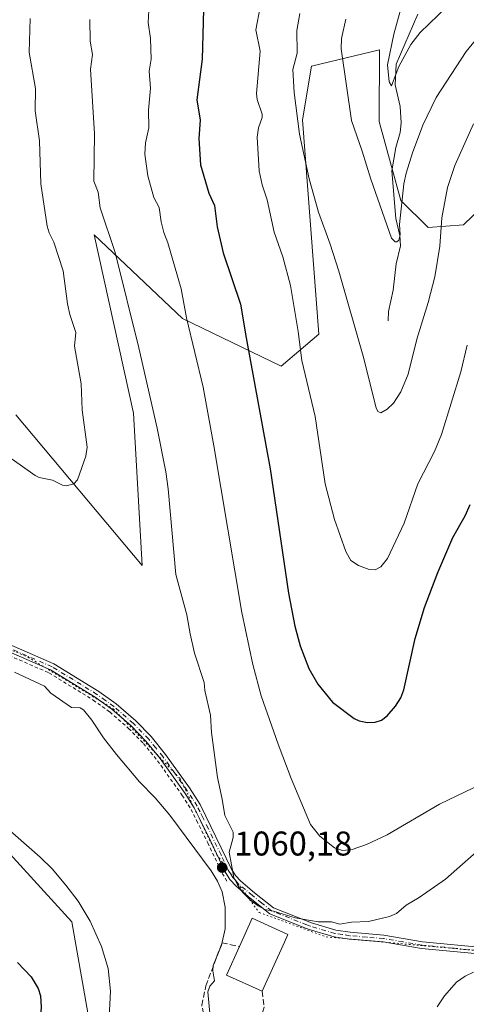
# Model space of a CAD drawing. Units: metres. Extents: x 654789 to 658248, y 4748682 to 4751073.
# Drawn here: x 657903 to 658034, y 4750416 to 4750703 of the extents above; entities that cross this region are included whole.
import ezdxf

# ---------------------------------------------------------------- set-up
doc = ezdxf.new("R2010")
doc.units = ezdxf.units.M
doc.header["$MEASUREMENT"] = 0
for name, pattern in [('DGN Style 2', [1.6480167562047852, 0.988810053722871, -0.6592067024819142]), ('DGN Style 3', [2.307223458686699, 1.648016756204785, -0.6592067024819142]), ('DGN Style 4', [2.6384748266838614, 1.318413404963828, -0.6592067024819142, 0.001648016756204785, -0.6592067024819142]), ('DGN Style 5', [1.1536117293433497, 0.4944050268614355, -0.6592067024819142])]:
    doc.linetypes.add(name, pattern=pattern)
for name, color, linetype, lineweight in [('Alambrada', 7, 'DGN Style 2', 0), ('Arbolado forestal CxS', 92, 'Continuous', 0), ('Corriente natural lineal', 142, 'Continuous', 13), ('Curva de nivel maestra', 30, 'Continuous', 30), ('Curva de nivel normal', 30, 'Continuous', 0), ('Edificación Cxs', 1, 'Continuous', 13), ('Muro lineal', 1, 'DGN Style 3', 13), ('Pastizal CxS', 92, 'Continuous', 0), ('Pista no pavimentada Cxs', 111, 'Continuous', 0), ('Pista no pavimentada eje', 91, 'DGN Style 4', 0), ('Prado CxS', 92, 'Continuous', 0), ('Punto de cota en terreno', 7, 'Continuous', 0), ('Rótulo de punto de cota en terreno', 7, 'Continuous', 0), ('Suelo desnudo CxS', 253, 'Continuous', 0), ('Vía pecuaria eje', 92, 'DGN Style 5', 0)]:
    doc.layers.add(name, color=color, linetype=linetype, lineweight=lineweight)
doc.styles.add('Style-Arial', font='txt')

# ---------------------------------------------------------------- blocks, each defined once
blk = doc.blocks.new('5PATER')
at = {"layer": 'Suelo desnudo CxS', "linetype": 'Continuous', "lineweight": 0}
h = blk.add_hatch(color=51, dxfattribs=at)
edge = h.paths.add_edge_path()
edge.add_ellipse((0, 0), major_axis=(-0.1095731443231308, -0.1110710700762829), ratio=0.9994222409660322, start_angle=0, end_angle=360)
blk = doc.blocks.new('*U20')
at = {"layer": 'Pista no pavimentada Cxs', "color": 111, "linetype": 'Continuous', "lineweight": 0}
for points in [[(658039.5100999996, 4750430.1801, 1064.384000000005), (658020.8601000002, 4750431.960100001, 1062.575599999996), (658009.6001000004, 4750433.9101, 1063.751900000003), (657999.6901000004, 4750434.720100001, 1065.056800000006), (657995.3201000001, 4750435.4101, 1064.031700000007), (657988.0100999996, 4750437.540100001, 1063.036300000007), (657985.9901000002, 4750438.3301, 1062.854800000001), (657976.5401, 4750442.050100001, 1061.419699999999), (657970.7801000001, 4750446.670100001, 1061.977599999998), (657966.6601, 4750450.130100001, 1059.926900000006), (657964.8800999997, 4750452.110099999, 1059.862800000003), (657963.5100999996, 4750454.380100001, 1059.899699999994), (657959.2701000003, 4750463.2501, 1060.153099999996), (657956.0401, 4750469.7401, 1060.710699999996), (657954.4001000002, 4750473.0701, 1061.220499999996), (657951.7701000003, 4750477.2301, 1061.065499999997), (657944.4801000003, 4750487.4001, 1061.441300000006), (657940.3400999998, 4750492.4801, 1061.844100000002), (657935.9700999996, 4750496.960100001, 1061.584099999993), (657930.3701, 4750501.800100001, 1061.327999999994), (657925.4700999996, 4750505.340100001, 1061.201700000005), (657912.4700999996, 4750513.3301, 1061.587499999994), (657893.1601, 4750521.7401, 1061.430200000003)], [(657893.9401000004, 4750523.5801, 1061.440600000002), (657913.3901000004, 4750515.110099999, 1061.435299999997), (657926.5900999998, 4750507.0001, 1061.273499999996), (657931.6101000002, 4750503.380100001, 1061.294500000004), (657937.3501000004, 4750498.420100001, 1061.277700000006), (657941.8400999998, 4750493.8201, 1061.334099999993), (657946.0601000005, 4750488.620100001, 1061.179900000003), (657953.0701000001, 4750478.850099999, 1060.996799999994), (657956.1401000004, 4750474.050100001, 1060.932700000005), (657957.8400999998, 4750470.640100001, 1060.418300000005), (657965.2701000003, 4750455.340100001, 1059.770399999994), (657966.5000999998, 4750453.3101, 1059.767000000007), (657968.0000999998, 4750451.6501, 1059.929300000003), (657972.0500999996, 4750448.210100001, 1062.699800000002), (657977.5601000005, 4750443.8101, 1062.429099999994), (657988.6501000002, 4750439.440099999, 1064.857199999999), (657995.7600999996, 4750437.370100001, 1066.509900000005), (657999.9301000005, 4750436.700099999, 1067.977299999999), (658009.8601000002, 4750435.880100001, 1066.328299999994), (658021.1201, 4750433.940099999, 1063.813399999999), (658039.6700999998, 4750432.1801, 1064.225000000006)]]:
    blk.add_polyline3d(points, dxfattribs=at)

msp = doc.modelspace()

# ---------------------------------------------------------------- linework, layer by layer
at = {"layer": 'Alambrada', "color": 7, "linetype": 'DGN Style 2', "lineweight": 0, "extrusion": (-0.5207942702582382, 0.1061813560425741, 0.8470530371205509), "elevation": 162642.2203974082, "flags": 128}
msp.add_lwpolyline([(-4786118.312962526, -257201.2714683693), (-4786118.312962526, -257198.7894754922)], dxfattribs=at)
at = {"layer": 'Alambrada', "color": 7, "linetype": 'DGN Style 2', "lineweight": 0}
msp.add_polyline3d([(657892.7701000003, 4750520.8301, 1061.483699999997), (657912.0100999996, 4750512.440099999, 1061.628100000002), (657924.9200999998, 4750504.5101, 1061.121499999994), (657929.7600999996, 4750501.020099999, 1061.333799999993), (657935.2801000001, 4750496.2301, 1061.900800000003), (657939.6001000004, 4750491.8201, 1062.1878), (657943.6901000004, 4750486.800100001, 1061.645499999999), (657950.9501, 4750476.6801, 1061.296400000007), (657953.5301000001, 4750472.5801, 1061.448900000003), (657955.1401000004, 4750469.3101, 1060.863899999997), (657958.3800999997, 4750462.8101, 1060.152300000002), (657962.6401000004, 4750453.9001, 1059.945099999997), (657964.0301000001, 4750451.590100001, 1059.887900000002)], dxfattribs=at)
at = {"layer": 'Arbolado forestal CxS', "color": 92, "linetype": 'Continuous', "lineweight": 0}
for points in [[(658062.5701000001, 4750731.973099999, 1032.816200000001), (658095.3737000005, 4750689.0012, 1049.028600000005), (658086.8855, 4750683.686799999, 1049.335600000006), (658078.7022000002, 4750678.563200001, 1049.287500000006), (658069.9709999999, 4750672.213199999, 1049.121599999999), (658057.2708999999, 4750663.878799999, 1047.346699999995), (658044.1739999996, 4750653.956900001, 1044.918099999995), (658033.0614999998, 4750643.2413, 1042.112200000003), (658022.7427000003, 4750642.4475, 1038.055500000002), (658014.8052000003, 4750650.3851, 1035.210900000006), (658012.0272000004, 4750660.307, 1034.371100000004), (658008.4551999997, 4750673.403899999, 1033.224400000006), (658008.5884999996, 4750694.313300001, 1032.287800000006), (657988.7295000004, 4750689.5515, 1039.0383), (657986.0913000006, 4750673.912699999, 1039.678199999995), (657990.7801000001, 4750611.340700001, 1043.440799999997), (657979.8362999996, 4750601.9551, 1047.442299999995), (657950.9710999997, 4750615.858100001, 1055.774699999994), (657925.1678999999, 4750640.283700001, 1061.426000000007), (657936.7307000002, 4750588.301700001, 1061.705300000001), (657939.2768999999, 4750543.819300001, 1062.298999999999), (657902.3772999998, 4750587.7981, 1067.498900000006)], [(657902.3772999998, 4750587.7981, 1067.498900000006), (657939.2768999999, 4750543.819300001, 1062.298999999999), (657936.7307000002, 4750588.301700001, 1061.705300000001), (657925.1678999999, 4750640.283700001, 1061.426000000007), (657950.9710999997, 4750615.858100001, 1055.774699999994), (657979.8362999996, 4750601.9551, 1047.442299999995), (657990.7801000001, 4750611.340700001, 1043.440799999997), (657986.0913000006, 4750673.912699999, 1039.678199999995), (657988.7295000004, 4750689.5515, 1039.0383), (658008.5884999996, 4750694.313300001, 1032.287800000006), (658008.4551999997, 4750673.403899999, 1033.224400000006), (658012.0272000004, 4750660.307, 1034.371100000004), (658014.8052000003, 4750650.3851, 1035.210900000006), (658022.7427000003, 4750642.4475, 1038.055500000002), (658033.0614999998, 4750643.2413, 1042.112200000003), (658044.1739999996, 4750653.956900001, 1044.918099999995), (658057.2708999999, 4750663.878799999, 1047.346699999995), (658069.9709999999, 4750672.213199999, 1049.121599999999), (658078.7022000002, 4750678.563200001, 1049.287500000006), (658086.8855, 4750683.686799999, 1049.335600000006), (658095.3737000005, 4750689.0012, 1049.028600000005)]]:
    msp.add_polyline3d(points, dxfattribs=at)
at = {"layer": 'Corriente natural lineal', "color": 142, "linetype": 'Continuous', "lineweight": 13}
msp.add_polyline3d([(658011.108, 4750615.189999999, 1037.917499999996), (658011.1476999996, 4750617.941099999, 1037.656300000002), (658012.5779999997, 4750624.1841, 1037.002099999998), (658013.4611000001, 4750631.832900001, 1036.450100000002), (658014.6698000003, 4750637.068499999, 1036.152199999997), (658014.5162000004, 4750640.155099999, 1035.683199999999), (658013.2964000005, 4750645.115300001, 1034.897599999997), (658012.1933000004, 4750659.006200001, 1034.5484), (658013.3642999995, 4750665.8488, 1033.151899999997), (658014.6124, 4750670.1611, 1032.552100000001), (658014.8941000003, 4750673.0218, 1032.270999999993), (658014.5867999997, 4750677.8278, 1031.7402), (658013.1211000001, 4750684.080600001, 1030.968299999993), (658013.4177000001, 4750690.138300001, 1030.898300000001), (658019.716, 4750704.703600001, 1029.2454)], dxfattribs=at)
at = {"layer": 'Curva de nivel maestra', "color": 30, "linetype": 'Continuous', "lineweight": 30, "elevation": 1050, "flags": 128}
for points in [[(657957.3700000001, 4750713.350099999), (657956.7300000006, 4750691.590100001), (657955.1799999997, 4750679.770099999), (657956.1299999999, 4750673.780099999), (657955.8200000003, 4750668.4301), (657956.29, 4750660.7401), (657958.7300000006, 4750652.440099999), (657960.3300000001, 4750648.880100001), (657961.1500000004, 4750642.6801), (657962.8700000001, 4750635.040100001), (657967.9500000002, 4750620.0601), (657969.5700000003, 4750610.2601), (657976.5899999999, 4750571.9901), (657981.9600000001, 4750535.690099999), (657983.7800000003, 4750526.040100001), (657985.3399999999, 4750520.360099999), (657987.8700000001, 4750513.720100001), (657990.5800000001, 4750509.110099999), (657994.7800000003, 4750503.880100001), (658001.0999999996, 4750499.0801), (658002.6500000004, 4750498.390100001), (658005.0700000003, 4750497.9101), (658007.2999999998, 4750498.020099999), (658009.1600000003, 4750498.6601), (658010.7800000003, 4750499.890100001), (658013.2599999999, 4750502.690099999), (658014.79, 4750505.120100001), (658015.6799999997, 4750507.440099999), (658019, 4750522.460100001), (658021.6500000004, 4750531.520099999), (658025.54, 4750541.780099999), (658029.9699999997, 4750551.920100001), (658033.5599999997, 4750558.300100001), (658035.0199999996, 4750561.5601)], [(657902.7699999996, 4750427.9101), (657906.8099999997, 4750423.710100001), (657908.8899999997, 4750420.340100001), (657909.5, 4750418.190099999), (657909.7300000006, 4750414.890100001), (657909.0499999998, 4750406.120100001), (657910.5700000003, 4750400.140100001), (657910.8200000003, 4750393.8201), (657909.7000000002, 4750383.1801), (657908.2100000001, 4750359.8101), (657906.04, 4750341.7501), (657904.3600000005, 4750335.790100001), (657897.4500000002, 4750318.3201)]]:
    msp.add_lwpolyline(points, dxfattribs=at)
at = {"layer": 'Curva de nivel normal', "color": 30, "linetype": 'Continuous', "lineweight": 0, "flags": 128}
for points, elevation in [([(658014.5700000003, 4750705.65), (658012.6900000004, 4750698.880000001), (658010.9100000003, 4750689.939999999), (658011.4000000004, 4750685.01), (658012.0700000003, 4750683.83), (658014.1500000004, 4750689.480000001), (658017.7000000002, 4750695.880000001), (658020.4699999997, 4750699.4), (658030.9000000004, 4750709.560000001)], 1030), ([(657941.1500000004, 4750705.83), (657940.9699999997, 4750702.310000001), (657941.7000000002, 4750697.66), (657941.8799999999, 4750691.619999999), (657941.2800000003, 4750688.07), (657941.6600000003, 4750683.180000001), (657941.0599999997, 4750676.689999999), (657941.2199999997, 4750671.550000001), (657940.2000000002, 4750667.130000001), (657940.0499999998, 4750663.82), (657940.8600000005, 4750657.52), (657942.6699999999, 4750651.189999999), (657944.2400000002, 4750648.310000001), (657944.7699999996, 4750644.109999999), (657945.54, 4750640.949999999), (657946.7699999996, 4750637.970000001), (657950.5899999999, 4750624.59), (657952.2199999997, 4750616.09), (657957.0099999999, 4750595.800000001), (657960.2000000002, 4750578.680000001), (657968.3799999999, 4750530.02), (657971.5899999999, 4750514.91), (657974.0199999996, 4750505.77), (657978.9699999997, 4750491.67), (657982.7800000003, 4750481.630000001), (657988.4199999999, 4750468.15), (657991.0800000001, 4750464.800000001), (657995.4100000003, 4750461.32), (657997.7400000002, 4750460.539999999), (658000.5499999998, 4750460.83), (658004.7199999997, 4750462.350000001), (658010.7800000003, 4750465.199999999), (658026.0999999996, 4750474.09), (658038.4699999997, 4750480.029999999)], 1055), ([(657973.7100000001, 4750706.800000001), (657972.4400000004, 4750700.119999999), (657973.6799999997, 4750693.890000001), (657972.5800000001, 4750681.619999999), (657972.8600000005, 4750679.810000001), (657974.3099999997, 4750675.59), (657974.3200000003, 4750674.529999999), (657973.2400000002, 4750671.58), (657972.8300000001, 4750668.869999999), (657973.3899999997, 4750659.01), (657974.2699999996, 4750654.91), (657975.7699999996, 4750650.52), (657977.7800000003, 4750641.050000001), (657980.3300000001, 4750633.91), (657982.5099999999, 4750625.5), (657984.8200000003, 4750612.050000001), (657985.9000000004, 4750603.630000001), (657989.7400000002, 4750587.32), (657992.6900000004, 4750567.619999999), (657995.3700000001, 4750557.24), (657998.6799999997, 4750547.850000001), (658000.1799999997, 4750545.230000001), (658002.4299999997, 4750543.75), (658005.4800000006, 4750542.66), (658007.3200000003, 4750542.550000001), (658008.9800000006, 4750543.42), (658010.8799999999, 4750545.800000001), (658015.7400000002, 4750556.16), (658019.7100000001, 4750567.66), (658024.6200000001, 4750577.09), (658026.6600000003, 4750582.029999999), (658032.29, 4750600.33), (658034.1900000004, 4750608.09)], 1045), ([(658036.04, 4750672.680000001), (658030.5899999999, 4750660.52), (658028.4299999997, 4750654.180000001), (658026.7400000002, 4750645.279999999), (658026.1200000001, 4750636.980000001), (658024.6600000003, 4750628.050000001), (658022.79, 4750620.550000001), (658019.4500000002, 4750609.82), (658016.9400000004, 4750599.67), (658014.79, 4750594.460000001), (658012.6600000003, 4750591.220000001), (658010.8099999997, 4750589.470000001), (658008.9500000002, 4750588.34), (658008.0899999999, 4750588.720000001), (658007.54, 4750589.84), (658003.7400000002, 4750604.869999999), (657996.6299999999, 4750629.689999999), (657994.1399999997, 4750637.630000001), (657990.7699999996, 4750646.890000001), (657988.04, 4750656.630000001), (657985.1399999997, 4750669.74), (657983.5999999996, 4750681.850000001), (657983.2199999997, 4750688.600000001), (657984.5300000003, 4750693.350000001), (657984.3899999997, 4750699.99), (657985.2599999999, 4750704.890000001)], 1040), ([(657998.6699999999, 4750703.310000001), (657997.4199999999, 4750697.630000001), (657997.3799999999, 4750694.66), (658000.3600000005, 4750673.730000001), (658003.5199999996, 4750664.699999999), (658005.9699999997, 4750656.550000001), (658012.0700000003, 4750639.32), (658013.1200000001, 4750638.300000001), (658013.5999999996, 4750638.289999999), (658014.1699999999, 4750638.789999999), (658014.5700000003, 4750640.279999999), (658014.4000000004, 4750643.300000001), (658015.6900000004, 4750655.199999999), (658016.29, 4750658.279999999), (658018.1500000004, 4750664.25), (658021.2400000002, 4750672.359999999), (658025.0599999997, 4750680.430000001), (658033.8399999999, 4750693.800000001), (658037.0199999996, 4750697.640000001), (658040.9299999997, 4750701.180000001), (658045.0199999996, 4750706.470000001)], 1035), ([(657901.2800000003, 4750574.859999999), (657907.9800000006, 4750570.02), (657909.1799999997, 4750569.460000001), (657913.0099999999, 4750568.730000001), (657915.9900000002, 4750567.26), (657917.0899999999, 4750567.08), (657919.2300000006, 4750567.630000001), (657920.2999999998, 4750568.810000001), (657922.7800000003, 4750575.680000001), (657923.1299999999, 4750578.300000001), (657921.6600000003, 4750589.199999999), (657921.4400000004, 4750596.850000001), (657919.4400000004, 4750607.77), (657919.8700000001, 4750611.83), (657918.0999999996, 4750617.07), (657917.3799999999, 4750620.16), (657916.1100000005, 4750629.789999999), (657913.4600000001, 4750638.220000001), (657912.1100000005, 4750640.939999999), (657911.5300000003, 4750642.869999999), (657909.6399999997, 4750655.220000001), (657909.25, 4750667.76), (657907.9600000001, 4750676.480000001), (657908.0499999998, 4750683.08), (657906.2300000006, 4750693.550000001), (657906.5499999998, 4750703.470000001)], 1065), ([(658040.2000000002, 4750463.140000001), (658027.7800000003, 4750452.24), (658020.1799999997, 4750446.869999999), (658016.3700000001, 4750444.67), (658013.4699999997, 4750442.180000001), (658011.5, 4750441.33), (658005.29, 4750439.890000001), (658000.3300000001, 4750439.680000001), (657996.9600000001, 4750439.050000001), (657994.5199999996, 4750439.75), (657990.6600000003, 4750439.74), (657983.8899999997, 4750440.91), (657977.5700000003, 4750442.9), (657975.0199999996, 4750443.4), (657973.0800000001, 4750444.42), (657970.8399999999, 4750446.130000001), (657968.5300000003, 4750448.449999999), (657967.0499999998, 4750450.57), (657966.0499999998, 4750452.710000001), (657964.6799999997, 4750460.119999999), (657965.8399999999, 4750464.42), (657965.8399999999, 4750465.939999999), (657963.4199999999, 4750470.82), (657962.6200000001, 4750475.539999999), (657961.2000000002, 4750481.880000001), (657959.4800000006, 4750495.039999999), (657959.1799999997, 4750500.07), (657957.5700000003, 4750507.26), (657957.3200000003, 4750509.58), (657954.54, 4750518.230000001), (657953.2000000002, 4750523.82), (657952.2800000003, 4750529.369999999), (657949.0199999996, 4750541.16), (657946.8300000001, 4750566.16), (657946.1399999997, 4750571.16), (657943.6100000005, 4750583.869999999), (657938.2999999998, 4750607.359999999), (657931.3799999999, 4750635.15), (657927, 4750648.199999999), (657926.3799999999, 4750652.789999999), (657925.1600000003, 4750655.949999999), (657925.3300000001, 4750669.779999999), (657924.1799999997, 4750688.640000001), (657924.7300000006, 4750692.970000001), (657924.0300000003, 4750696.890000001), (657923.9100000003, 4750703.17)], 1060), ([(657901.9800000006, 4750512.65), (657910.6900000004, 4750508.51), (657912.5599999997, 4750506.550000001), (657918.6200000001, 4750502.33), (657921.1500000004, 4750502.199999999), (657922.0999999996, 4750501.66), (657924.5700000003, 4750498.67), (657927.9500000002, 4750493.439999999), (657931.75, 4750488.600000001), (657938.4500000002, 4750480.600000001), (657942.9800000006, 4750476), (657947.2699999996, 4750470.930000001), (657959.4000000004, 4750454.640000001), (657961.2400000002, 4750451.609999999), (657962.5800000001, 4750448.550000001), (657963.4800000006, 4750444.01), (657963.4400000004, 4750437.699999999), (657962.4000000004, 4750432.9), (657959.9800000006, 4750427), (657959.8799999999, 4750425.439999999), (657960.3099999997, 4750422.560000001), (657959.0300000003, 4750421.02), (657958.4199999999, 4750419.369999999), (657959.1200000001, 4750412)], 1060), ([(657903, 4750299.350000001), (657904.7100000001, 4750306.91), (657907.3200000003, 4750313.970000001), (657910.5099999999, 4750324.09), (657913.3099999997, 4750328.33), (657917.9699999997, 4750341.390000001), (657919.9400000004, 4750350.800000001), (657921.4900000002, 4750363.279999999), (657924.0499999998, 4750376.5), (657924.1399999997, 4750380.100000001), (657923.7999999998, 4750384.350000001), (657923.9900000002, 4750386.630000001), (657927.6500000004, 4750398.789999999), (657929.5499999998, 4750411.92), (657930.0099999999, 4750419.5), (657929.2699999996, 4750426.109999999), (657927.3899999997, 4750432.57), (657924.04, 4750439.949999999), (657920.5099999999, 4750445.82), (657916.9600000001, 4750450.49), (657912.9199999999, 4750455.189999999), (657909.3899999997, 4750458.67), (657890.9000000004, 4750474.75)], 1055), ([(658025.3700000001, 4750414.9), (658027.5300000003, 4750418.16), (658031.0700000003, 4750422.140000001), (658033.5199999996, 4750423.930000001), (658036.0300000003, 4750425.08)], 1065)]:
    msp.add_lwpolyline(points, dxfattribs=dict(at, elevation=elevation))
at = {"layer": 'Edificación Cxs', "color": 1, "linetype": 'Continuous', "lineweight": 13, "elevation": 1063.276199999993, "flags": 128}
msp.add_lwpolyline([(657980.7600999996, 4750433.800100001), (657974.3000999996, 4750419.4801), (657963.9001000002, 4750424.1501), (657967.6901000004, 4750432.5701), (657971.3901000004, 4750440.790100001), (657981.8000999996, 4750436.100099999)], close=True, dxfattribs=at)
at = {"layer": 'Edificación Cxs', "color": 1, "linetype": 'Continuous', "lineweight": 13, "extrusion": (0.0739594705446247, -0.1256887184053927, 0.9893090228954595), "elevation": -547360.930873349, "flags": 128}
msp.add_lwpolyline([(2976242.980103531, 3720455.654515598), (2976236.385141826, 3720465.05422159), (2976243.921768113, 3720470.446641193)], dxfattribs=at)
at = {"layer": 'Edificación Cxs', "color": 1, "linetype": 'Continuous', "lineweight": 13, "extrusion": (-0.0001753770190839251, -0.0003887614417052027, 0.9999999090537172), "elevation": -901.0545936783478, "flags": 128}
msp.add_lwpolyline([(657980.9360782846, 4750433.808784227), (657974.476077209, 4750419.488783143)], dxfattribs=at)
at = {"layer": 'Edificación Cxs', "color": 1, "linetype": 'Continuous', "lineweight": 13}
msp.add_polyline3d([(657967.6901000004, 4750432.5701, 1063.276199999993), (657971.3901000004, 4750440.790100001, 1061.592099999994), (657981.8000999996, 4750436.100099999, 1060.800199999998), (657980.7600999996, 4750433.800100001, 1061.125700000004)], dxfattribs=at)
at = {"layer": 'Muro lineal', "color": 1, "linetype": 'DGN Style 3', "lineweight": 13}
msp.add_polyline3d([(657974.3000999996, 4750419.4801, 1061.119000000006), (657974.8901000004, 4750414.880100001, 1060.686300000001), (657973.9401000004, 4750411.8101, 1060.749200000006), (657972.3901000004, 4750408.640100001, 1061.140400000004), (657969.8901000004, 4750403.440099999, 1061.955900000001), (657959.0000999998, 4750404.360099999, 1062.261599999998), (657958.1401000004, 4750408.390100001, 1062.393200000006), (657956.6401000004, 4750415.420100001, 1061.239000000002), (657957.8201000001, 4750421.0601, 1062.135800000004), (657962.5701000001, 4750433.630100001, 1060.140899999999), (657965.6300999997, 4750432.9901, 1061.956999999995)], dxfattribs=at)
at = {"layer": 'Pastizal CxS', "color": 92, "linetype": 'Continuous', "lineweight": 0}
for points in [[(657752.9842999997, 4750602.4321, 1061.063899999994), (657776.4358000001, 4750594.610900001, 1061.199900000007), (657795.1963000001, 4750583.660900001, 1061.316800000001), (657831.1544000005, 4750563.324100001, 1060.7641), (657854.6052999999, 4750541.424100001, 1061.068700000003), (657873.3669999996, 4750528.910300001, 1061.366999999998), (657895.2543000003, 4750519.524300001, 1061.226699999999), (657889.0001999997, 4750502.316500001, 1057.716899999999), (657884.3098999998, 4750486.673900001, 1055.363299999997), (657890.5635000003, 4750471.031099999, 1054.217300000004), (657901.5071, 4750458.516100001, 1053.637600000002), (657918.7045, 4750439.745300001, 1053.737399999998), (657923.3938999996, 4750413.151699999, 1052.946299999996), (657926.5203, 4750381.8663, 1054.881299999994), (657965.6057000002, 4750397.5087, 1061.232799999998), (657996.8737000005, 4750357.471100001, 1069.686499999996)], [(657901.5071, 4750458.516100001, 1053.637600000002), (657918.7045, 4750439.745300001, 1053.737399999998), (657923.3938999996, 4750413.151699999, 1052.946299999996), (657926.5203, 4750381.8663, 1054.881299999994), (657965.6057000002, 4750397.5087, 1061.232799999998), (657996.8737000005, 4750357.471100001, 1069.686499999996), (657978.1129000002, 4750349.649300001, 1069.347699999999), (657949.9709000001, 4750327.7499, 1067.133100000006), (657920.2654999997, 4750332.4431, 1055.998200000002), (657882.5203, 4750330.5657, 1041.405899999998)]]:
    msp.add_polyline3d(points, dxfattribs=at)
at = {"layer": 'Pista no pavimentada Cxs', "color": 111, "linetype": 'Continuous', "lineweight": 0}
for points in [[(658039.5100999996, 4750430.1801, 1064.384000000005), (658020.8601000002, 4750431.960100001, 1062.575599999996), (658009.6001000004, 4750433.9101, 1063.751900000003), (657999.6901000004, 4750434.720100001, 1065.056800000006), (657995.3201000001, 4750435.4101, 1064.031700000007), (657988.0100999996, 4750437.540100001, 1063.036300000007), (657985.9901000002, 4750438.3301, 1062.854800000001), (657976.5401, 4750442.050100001, 1061.419699999999), (657970.7801000001, 4750446.670100001, 1061.977599999998), (657966.6601, 4750450.130100001, 1059.926900000006), (657964.8800999997, 4750452.110099999, 1059.862800000003), (657963.5100999996, 4750454.380100001, 1059.899699999994), (657959.2701000003, 4750463.2501, 1060.153099999996), (657956.0401, 4750469.7401, 1060.710699999996), (657954.4001000002, 4750473.0701, 1061.220499999996), (657951.7701000003, 4750477.2301, 1061.065499999997), (657944.4801000003, 4750487.4001, 1061.441300000006), (657940.3400999998, 4750492.4801, 1061.844100000002), (657935.9700999996, 4750496.960100001, 1061.584099999993), (657930.3701, 4750501.800100001, 1061.327999999994), (657925.4700999996, 4750505.340100001, 1061.201700000005), (657912.4700999996, 4750513.3301, 1061.587499999994), (657893.1601, 4750521.7401, 1061.430200000003)], [(657893.9401000004, 4750523.5801, 1061.440600000002), (657913.3901000004, 4750515.110099999, 1061.435299999997), (657926.5900999998, 4750507.0001, 1061.273499999996), (657931.6101000002, 4750503.380100001, 1061.294500000004), (657937.3501000004, 4750498.420100001, 1061.277700000006), (657941.8400999998, 4750493.8201, 1061.334099999993), (657946.0601000005, 4750488.620100001, 1061.179900000003), (657953.0701000001, 4750478.850099999, 1060.996799999994), (657956.1401000004, 4750474.050100001, 1060.932700000005), (657957.8400999998, 4750470.640100001, 1060.418300000005), (657965.2701000003, 4750455.340100001, 1059.770399999994), (657966.5000999998, 4750453.3101, 1059.767000000007), (657968.0000999998, 4750451.6501, 1059.929300000003), (657972.0500999996, 4750448.210100001, 1062.699800000002), (657977.5601000005, 4750443.8101, 1062.429099999994), (657988.6501000002, 4750439.440099999, 1064.857199999999), (657995.7600999996, 4750437.370100001, 1066.509900000005), (657999.9301000005, 4750436.700099999, 1067.977299999999), (658009.8601000002, 4750435.880100001, 1066.328299999994), (658021.1201, 4750433.940099999, 1063.813399999999), (658039.6700999998, 4750432.1801, 1064.225000000006)]]:
    msp.add_polyline3d(points, dxfattribs=at)
at = {"layer": 'Pista no pavimentada eje', "color": 91, "linetype": 'DGN Style 4', "lineweight": 0}
msp.add_polyline3d([(658039.5900999998, 4750431.1801, 1064.304199999999), (658030.3151000004, 4750432.0601, 1063.1008), (658020.9901000002, 4750432.950099999, 1062.968599999993), (658015.3601000002, 4750433.925100001, 1063.856499999994), (658009.7301000003, 4750434.895099999, 1065.049599999998), (658004.7651000004, 4750435.3051, 1066.536500000002), (657999.8101000005, 4750435.710100001, 1066.512300000002), (657997.7251000004, 4750436.045100001, 1066.107300000003), (657995.5401, 4750436.390100001, 1065.247900000002), (657988.3300999999, 4750438.4901, 1063.956900000005), (657987.3201000001, 4750438.8851, 1064.015499999994), (657977.0500999996, 4750442.9301, 1061.687200000001), (657974.1700999998, 4750445.2401, 1062.621899999998), (657971.4151, 4750447.440099999, 1062.663199999995), (657969.3901000004, 4750449.1601, 1060.8986), (657967.3300999999, 4750450.890100001, 1059.883199999997), (657966.4401000004, 4750451.880100001, 1059.835500000001), (657965.6901000004, 4750452.710100001, 1059.821400000001), (657965.0050999997, 4750453.845100001, 1059.821500000005), (657964.3901000004, 4750454.860099999, 1059.8413), (657962.2701000003, 4750459.295100001, 1060.039600000004), (657958.5551000005, 4750466.9451, 1060.291899999997), (657956.9401000004, 4750470.190099999, 1060.545199999993), (657956.1201, 4750471.8551, 1060.790299999993), (657955.2701000003, 4750473.5601, 1061.048500000004), (657953.9550999999, 4750475.640100001, 1061.138600000006), (657952.4200999998, 4750478.040100001, 1060.903000000006), (657948.7751000002, 4750483.1251, 1061.317599999995), (657945.2701000003, 4750488.0101, 1061.295800000007), (657943.2001, 4750490.550100001, 1061.333199999994), (657941.0900999998, 4750493.1501, 1061.559599999993), (657936.6601, 4750497.690099999, 1061.343699999998), (657930.9901000002, 4750502.590100001, 1061.297600000006), (657928.4801000003, 4750504.4001, 1061.317800000004), (657926.0301000001, 4750506.170100001, 1061.252699999997), (657912.9301000005, 4750514.220100001, 1061.506200000003), (657893.5500999996, 4750522.6601, 1061.397400000002)], dxfattribs=at)
at = {"layer": 'Prado CxS', "color": 92, "linetype": 'Continuous', "lineweight": 0}
for points in [[(657902.3772999998, 4750587.7981, 1067.498900000006), (657939.2768999999, 4750543.819300001, 1062.298999999999), (657936.7307000002, 4750588.301700001, 1061.705300000001), (657925.1678999999, 4750640.283700001, 1061.426000000007), (657950.9710999997, 4750615.858100001, 1055.774699999994), (657979.8362999996, 4750601.9551, 1047.442299999995), (657990.7801000001, 4750611.340700001, 1043.440799999997), (657986.0913000006, 4750673.912699999, 1039.678199999995), (657988.7295000004, 4750689.5515, 1039.0383), (658008.5884999996, 4750694.313300001, 1032.287800000006), (658008.4551999997, 4750673.403899999, 1033.224400000006), (658012.0272000004, 4750660.307, 1034.371100000004), (658014.8052000003, 4750650.3851, 1035.210900000006), (658022.7427000003, 4750642.4475, 1038.055500000002), (658033.0614999998, 4750643.2413, 1042.112200000003), (658044.1739999996, 4750653.956900001, 1044.918099999995)], [(657902.3772999998, 4750587.7981, 1067.498900000006), (657939.2768999999, 4750543.819300001, 1062.298999999999), (657936.7307000002, 4750588.301700001, 1061.705300000001), (657925.1678999999, 4750640.283700001, 1061.426000000007), (657950.9710999997, 4750615.858100001, 1055.774699999994), (657979.8362999996, 4750601.9551, 1047.442299999995), (657990.7801000001, 4750611.340700001, 1043.440799999997), (657986.0913000006, 4750673.912699999, 1039.678199999995), (657988.7295000004, 4750689.5515, 1039.0383), (658008.5884999996, 4750694.313300001, 1032.287800000006), (658008.4551999997, 4750673.403899999, 1033.224400000006), (658012.0272000004, 4750660.307, 1034.371100000004), (658014.8052000003, 4750650.3851, 1035.210900000006), (658022.7427000003, 4750642.4475, 1038.055500000002), (658033.0614999998, 4750643.2413, 1042.112200000003), (658044.1739999996, 4750653.956900001, 1044.918099999995), (658057.2708999999, 4750663.878799999, 1047.346699999995), (658069.9709999999, 4750672.213199999, 1049.121599999999), (658078.7022000002, 4750678.563200001, 1049.287500000006), (658086.8855, 4750683.686799999, 1049.335600000006), (658095.3737000005, 4750689.0012, 1049.028600000005)], [(657752.9842999997, 4750602.4321, 1061.063899999994), (657776.4358000001, 4750594.610900001, 1061.199900000007), (657795.1963000001, 4750583.660900001, 1061.316800000001), (657831.1544000005, 4750563.324100001, 1060.7641), (657854.6052999999, 4750541.424100001, 1061.068700000003), (657873.3669999996, 4750528.910300001, 1061.366999999998), (657895.2543000003, 4750519.524300001, 1061.226699999999), (657889.0001999997, 4750502.316500001, 1057.716899999999), (657884.3098999998, 4750486.673900001, 1055.363299999997), (657890.5635000003, 4750471.031099999, 1054.217300000004), (657901.5071, 4750458.516100001, 1053.637600000002), (657918.7045, 4750439.745300001, 1053.737399999998), (657923.3938999996, 4750413.151699999, 1052.946299999996), (657926.5203, 4750381.8663, 1054.881299999994), (657965.6057000002, 4750397.5087, 1061.232799999998), (657996.8737000005, 4750357.471100001, 1069.686499999996)], [(657923.3938999996, 4750413.151699999, 1052.946299999996), (657918.7045, 4750439.745300001, 1053.737399999998), (657901.5071, 4750458.516100001, 1053.637600000002)]]:
    msp.add_polyline3d(points, dxfattribs=at)
at = {"layer": 'Vía pecuaria eje', "color": 92, "linetype": 'DGN Style 5', "lineweight": 0}
msp.add_polyline3d([(657868.6138000004, 4750532.989200001, 1061.529800000004), (657905.9263000004, 4750517.0152, 1061.331399999995), (657930.8015000002, 4750501.9287, 1061.323999999993), (657950.3460999997, 4750481.5178, 1061.180500000002), (657961.0065000001, 4750459.3322, 1060.025699999998), (657973.4440000001, 4750442.471000001, 1060.8894), (657992.9886999996, 4750435.371300001, 1062.785099999994), (658051.6233999999, 4750430.0461, 1066.002800000002), (658104.0394000001, 4750430.9329, 1072.327300000004), (658136.0219999999, 4750428.270199999, 1076.160300000003), (658186.8273999998, 4750420.1055, 1087.066099999996), (658205.5251000002, 4750418.817199999, 1085.678899999999)], dxfattribs=at)

# ---------------------------------------------------------------- block references
at = {"layer": 'Pista no pavimentada Cxs', "color": 111, "linetype": 'Continuous', "lineweight": 0}
msp.add_blockref('*U20', (0, 0), dxfattribs=at)
at = {"layer": 'Punto de cota en terreno', "color": 7, "linetype": 'Continuous', "lineweight": 0, "xscale": 10, "yscale": 10, "zscale": 10}
msp.add_blockref('5PATER', (657962.5899999999, 4750455.59, 1060.179999999993), dxfattribs=at)

# ---------------------------------------------------------------- texts
at = {"layer": 'Rótulo de punto de cota en terreno', "color": 7, "linetype": 'Continuous', "lineweight": 0, "style": 'Style-Arial'}
msp.add_text('1060,18', height=7.000000000000002, dxfattribs=at).set_placement((657966.1178000001, 4750459.117799999))

doc.saveas('drawing.dxf')
